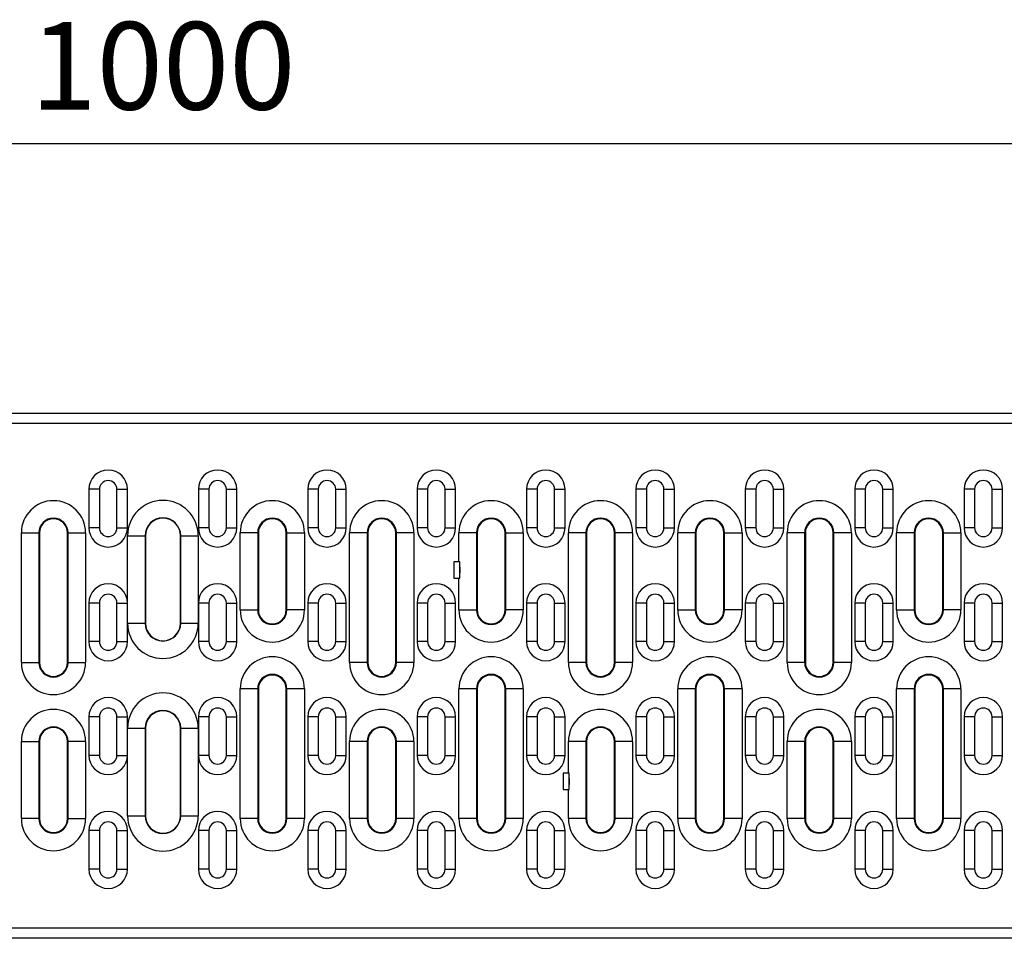
# Model space of a CAD drawing. Units: millimetres. Extents: x -683 to 1003, y -1281 to 1198.
# Drawn here: x 450 to 731, y -924 to -661 of the extents above; entities that cross this region are included whole.
import ezdxf

# ---------------------------------------------------------------- set-up
doc = ezdxf.new("R2010")
doc.units = ezdxf.units.MM
doc.layers.get('0').update_dxf_attribs({"color": 10})
doc.layers.add('ACO DIM', color=1, linetype='Continuous')
doc.layers.add('ACO DIM @ 10', color=1, linetype='Continuous')
doc.styles.add('ACO', font='trebuc.ttf', dxfattribs={"width": 0.8, "height": 2.5})
doc.dimstyles.new('ACODim', dxfattribs={"dimtxt": 2.5, "dimasz": 2.5, "dimexe": 1.25, "dimexo": 0.625, "dimtad": 1, "dimdsep": 46, "dimtxsty": 'ACO', "dimblk": 'OBLIQUE', "dimcen": 2.5, "dimclrd": 256, "dimclre": 256, "dimclrt": 256, "dimadec": 0, "dimazin": 0, "dimtfac": 1, "dimtmove": 0, "dimatfit": 3, "dimfxl": 0, "dimlwd": -1, "dimarcsym": 0})

# ---------------------------------------------------------------- blocks, each defined once
blk = doc.blocks.new('_Oblique')
at = {"color": 0, "linetype": 'ByBlock', "lineweight": -2}
blk.add_line((-0.5, -0.5), (0.5, 0.5), dxfattribs=at)
blk = doc.blocks.new('*D10')
at = {"layer": 'ACO DIM', "lineweight": -2, "transparency": 16777216}
for p, q in [((-9.27, -769.02), (-9.27, -684.28)), ((990.73, -770.52), (990.73, -684.28))]:
    blk.add_line(p, q, dxfattribs=at)
at = {"layer": 'ACO DIM', "transparency": 16777216}
blk.add_line((-9.27, -696.78), (990.73, -696.78), dxfattribs=at)
at = {"layer": 'Defpoints', "color": 0, "transparency": 16777216}
for p in [(990.73, -696.78), (-9.27, -775.27), (990.73, -776.77)]:
    blk.add_point(p, dxfattribs=at)
at = {"layer": 'ACO DIM', "transparency": 16777216, "xscale": 25, "yscale": 25, "zscale": 25, "rotation": 180}
blk.add_blockref('_Oblique', (-9.27, -696.78), dxfattribs=at)
at = {"layer": 'ACO DIM', "transparency": 16777216, "xscale": 25, "yscale": 25, "zscale": 25}
blk.add_blockref('_Oblique', (990.73, -696.78), dxfattribs=at)
at = {"layer": 'ACO DIM', "transparency": 16777216, "insert": (490.73, -677.81), "char_height": 25, "attachment_point": 5, "style": 'ACO'}
blk.add_mtext('1000', dxfattribs=at)

msp = doc.modelspace()

# ---------------------------------------------------------------- linework, layer by layer
at = {"linetype": 'Continuous'}
for p, q in [((-9.272, -773.767), (990.728, -773.767)), ((990.728, -776.767), (-9.272, -776.767)), ((469.603, -795.517), (469.603, -806.517)), ((472.603, -795.517), (469.603, -795.517)), ((472.603, -795.517), (472.603, -806.517)), ((477.603, -806.517), (477.603, -795.517)), ((477.603, -795.517), (480.603, -795.517)), ((480.603, -806.517), (480.603, -795.517)), ((500.853, -795.517), (500.853, -806.517)), ((503.853, -795.517), (500.853, -795.517)), ((503.853, -795.517), (503.853, -806.517)), ((508.853, -806.517), (508.853, -795.517)), ((508.853, -795.517), (511.853, -795.517)), ((511.853, -806.517), (511.853, -795.517)), ((532.103, -795.517), (532.103, -806.517)), ((535.103, -795.517), (532.103, -795.517)), ((535.103, -795.517), (535.103, -806.517)), ((540.103, -806.517), (540.103, -795.517)), ((540.103, -795.517), (543.103, -795.517)), ((543.103, -806.517), (543.103, -795.517)), ((563.353, -795.517), (563.353, -806.517)), ((566.353, -795.517), (563.353, -795.517)), ((566.353, -795.517), (566.353, -806.517)), ((571.353, -806.517), (571.353, -795.517)), ((571.353, -795.517), (574.353, -795.517)), ((574.353, -806.517), (574.353, -795.517)), ((594.603, -795.517), (594.603, -806.517)), ((597.603, -795.517), (594.603, -795.517)), ((597.603, -795.517), (597.603, -806.517)), ((602.603, -806.517), (602.603, -795.517)), ((602.603, -795.517), (605.603, -795.517)), ((605.603, -806.517), (605.603, -795.517)), ((625.853, -795.517), (625.853, -806.517)), ((628.853, -795.517), (625.853, -795.517)), ((628.853, -795.517), (628.853, -806.517)), ((633.853, -806.517), (633.853, -795.517)), ((633.853, -795.517), (636.853, -795.517)), ((636.853, -806.517), (636.853, -795.517)), ((657.103, -795.517), (657.103, -806.517)), ((660.103, -795.517), (657.103, -795.517)), ((660.103, -795.517), (660.103, -806.517)), ((665.103, -806.517), (665.103, -795.517)), ((665.103, -795.517), (668.103, -795.517)), ((668.103, -806.517), (668.103, -795.517)), ((688.353, -795.517), (688.353, -806.517)), ((691.353, -795.517), (688.353, -795.517)), ((691.353, -795.517), (691.353, -806.517)), ((696.353, -806.517), (696.353, -795.517)), ((696.353, -795.517), (699.353, -795.517)), ((699.353, -806.517), (699.353, -795.517)), ((719.603, -795.517), (719.603, -806.517)), ((722.603, -795.517), (719.603, -795.517)), ((722.603, -795.517), (722.603, -806.517)), ((727.603, -806.517), (727.603, -795.517)), ((727.603, -795.517), (730.603, -795.517)), ((730.603, -806.517), (730.603, -795.517)), ((472.603, -806.517), (469.603, -806.517)), ((477.603, -806.517), (480.603, -806.517)), ((503.853, -806.517), (500.853, -806.517)), ((508.853, -806.517), (511.853, -806.517)), ((535.103, -806.517), (532.103, -806.517)), ((540.103, -806.517), (543.103, -806.517)), ((566.353, -806.517), (563.353, -806.517)), ((571.353, -806.517), (574.353, -806.517)), ((597.603, -806.517), (594.603, -806.517)), ((602.603, -806.517), (605.603, -806.517)), ((628.853, -806.517), (625.853, -806.517)), ((633.853, -806.517), (636.853, -806.517)), ((660.103, -806.517), (657.103, -806.517)), ((665.103, -806.517), (668.103, -806.517)), ((691.353, -806.517), (688.353, -806.517)), ((696.353, -806.517), (699.353, -806.517)), ((722.603, -806.517), (719.603, -806.517)), ((727.603, -806.517), (730.603, -806.517)), ((450.293, -807.954), (455.292, -807.954)), ((450.293, -844.98), (450.293, -807.954)), ((455.292, -807.954), (455.292, -844.98)), ((455.292, -807.954), (455.381, -807.954)), ((455.381, -807.954), (455.381, -844.98)), ((455.481, -807.954), (455.481, -844.98)), ((463.461, -844.98), (463.461, -807.954)), ((463.561, -844.98), (463.561, -807.954)), ((463.65, -807.954), (463.561, -807.954)), ((463.65, -844.98), (463.65, -807.954)), ((463.65, -807.954), (468.649, -807.954)), ((468.649, -807.954), (468.649, -844.98)), ((480.64, -808.775), (485.639, -808.775)), ((480.64, -833.767), (480.64, -808.775)), ((485.639, -808.775), (485.639, -833.767)), ((485.639, -808.775), (485.728, -808.775)), ((485.728, -808.775), (485.728, -833.767)), ((495.728, -833.767), (495.728, -808.775)), ((495.817, -808.775), (495.728, -808.775)), ((495.817, -833.767), (495.817, -808.775)), ((495.817, -808.775), (500.816, -808.775)), ((500.816, -808.775), (500.816, -833.767)), ((517.806, -807.954), (512.807, -807.954)), ((512.807, -829.98), (512.807, -807.954)), ((517.806, -807.954), (517.806, -829.98)), ((517.806, -807.954), (517.895, -807.954)), ((517.895, -807.954), (517.895, -829.98)), ((517.995, -807.954), (517.995, -829.98)), ((525.975, -829.98), (525.975, -807.954)), ((526.075, -829.98), (526.075, -807.954)), ((526.164, -807.954), (526.075, -807.954)), ((526.164, -829.98), (526.164, -807.954)), ((526.164, -807.954), (531.163, -807.954)), ((531.163, -807.954), (531.163, -829.98)), ((544.057, -844.98), (544.057, -807.954)), ((549.056, -807.954), (544.057, -807.954)), ((549.056, -807.954), (549.056, -844.98)), ((549.056, -807.954), (549.145, -807.954)), ((549.145, -844.98), (549.145, -807.954)), ((549.245, -807.954), (549.245, -844.98)), ((557.225, -844.98), (557.225, -807.954)), ((557.325, -807.954), (557.325, -844.98)), ((557.414, -807.954), (557.325, -807.954)), ((557.414, -844.98), (557.414, -807.954)), ((562.413, -807.954), (557.414, -807.954)), ((562.413, -807.954), (562.413, -844.98)), ((575.307, -816.242), (575.307, -807.954)), ((580.306, -807.954), (575.307, -807.954)), ((580.306, -807.954), (580.306, -829.98)), ((580.306, -807.954), (580.395, -807.954)), ((580.395, -807.954), (580.395, -829.98)), ((580.495, -807.954), (580.495, -829.98)), ((588.475, -829.98), (588.475, -807.954)), ((588.575, -829.98), (588.575, -807.954)), ((588.664, -807.954), (588.575, -807.954)), ((588.664, -829.98), (588.664, -807.954)), ((588.664, -807.954), (593.663, -807.954)), ((593.663, -807.954), (593.663, -829.98)), ((606.557, -844.98), (606.557, -807.954)), ((611.556, -807.954), (606.557, -807.954)), ((611.556, -807.954), (611.556, -844.98)), ((611.556, -807.954), (611.645, -807.954)), ((611.645, -844.98), (611.645, -807.954)), ((611.745, -807.954), (611.745, -844.98)), ((619.725, -844.98), (619.725, -807.954)), ((619.825, -807.954), (619.825, -844.98)), ((619.914, -807.954), (619.825, -807.954)), ((619.914, -844.98), (619.914, -807.954)), ((624.913, -807.954), (619.914, -807.954)), ((624.913, -807.954), (624.913, -844.98)), ((637.807, -829.98), (637.807, -807.954)), ((642.806, -807.954), (637.807, -807.954)), ((642.806, -807.954), (642.806, -829.98)), ((642.806, -807.954), (642.895, -807.954)), ((642.895, -807.954), (642.895, -829.98)), ((642.995, -807.954), (642.995, -829.98)), ((650.975, -829.98), (650.975, -807.954)), ((651.075, -829.98), (651.075, -807.954)), ((651.164, -807.954), (651.075, -807.954)), ((651.164, -829.98), (651.164, -807.954)), ((651.164, -807.954), (656.163, -807.954)), ((656.163, -807.954), (656.163, -829.98)), ((669.057, -844.98), (669.057, -807.954)), ((674.056, -807.954), (669.057, -807.954)), ((674.056, -807.954), (674.056, -844.98)), ((674.056, -807.954), (674.145, -807.954)), ((674.145, -844.98), (674.145, -807.954)), ((674.245, -807.954), (674.245, -844.98)), ((682.225, -844.98), (682.225, -807.954)), ((682.325, -807.954), (682.325, -844.98)), ((682.414, -807.954), (682.325, -807.954)), ((682.414, -844.98), (682.414, -807.954)), ((687.413, -807.954), (682.414, -807.954)), ((687.413, -807.954), (687.413, -844.98)), ((700.307, -829.98), (700.307, -807.954)), ((705.306, -807.954), (700.307, -807.954)), ((705.306, -807.954), (705.306, -829.98)), ((705.306, -807.954), (705.395, -807.954)), ((705.395, -807.954), (705.395, -829.98)), ((705.495, -807.954), (705.495, -829.98)), ((713.475, -829.98), (713.475, -807.954)), ((713.575, -829.98), (713.575, -807.954)), ((713.664, -807.954), (713.575, -807.954)), ((713.664, -807.954), (718.663, -807.954)), ((713.664, -829.98), (713.664, -807.954)), ((718.663, -807.954), (718.663, -829.98)), ((573.86, -816.242), (573.86, -820.893)), ((575.511, -816.242), (573.86, -816.242)), ((575.307, -816.242), (573.86, -816.242)), ((573.86, -816.242), (573.86, -820.893)), ((575.511, -816.242), (575.511, -816.242)), ((575.511, -817.742), (575.511, -816.242)), ((575.511, -817.742), (575.511, -816.242)), ((575.511, -817.742), (575.511, -817.742)), ((575.511, -817.742), (575.511, -819.393)), ((575.511, -817.742), (575.512, -817.742)), ((575.512, -817.742), (575.511, -817.742)), ((575.512, -819.393), (575.512, -817.742)), ((573.86, -820.893), (575.511, -820.893)), ((573.86, -820.893), (575.307, -820.893)), ((575.307, -829.98), (575.307, -820.893)), ((575.512, -819.393), (575.511, -819.393)), ((575.511, -820.893), (575.511, -819.393)), ((575.511, -819.393), (575.511, -819.393)), ((575.511, -820.893), (575.511, -819.393)), ((575.511, -819.393), (575.512, -819.393)), ((575.511, -820.893), (575.511, -820.893)), ((469.603, -828.017), (469.603, -839.017)), ((472.603, -828.017), (469.603, -828.017)), ((472.603, -828.017), (472.603, -839.017)), ((477.603, -839.017), (477.603, -828.017)), ((477.603, -828.017), (480.603, -828.017)), ((480.603, -839.017), (480.603, -828.017)), ((500.853, -828.017), (500.853, -839.017)), ((503.853, -828.017), (500.853, -828.017)), ((503.853, -828.017), (503.853, -839.017)), ((508.853, -839.017), (508.853, -828.017)), ((508.853, -828.017), (511.853, -828.017)), ((511.853, -839.017), (511.853, -828.017)), ((535.103, -828.017), (532.103, -828.017)), ((532.103, -828.017), (532.103, -839.017)), ((535.103, -828.017), (535.103, -839.017)), ((540.103, -839.017), (540.103, -828.017)), ((540.103, -828.017), (543.103, -828.017)), ((543.103, -839.017), (543.103, -828.017)), ((566.353, -828.017), (563.353, -828.017)), ((563.353, -828.017), (563.353, -839.017)), ((566.353, -828.017), (566.353, -839.017)), ((571.353, -839.017), (571.353, -828.017)), ((571.353, -828.017), (574.353, -828.017)), ((574.353, -839.017), (574.353, -828.017)), ((594.603, -828.017), (594.603, -839.017)), ((597.603, -828.017), (594.603, -828.017)), ((597.603, -828.017), (597.603, -839.017)), ((602.603, -839.017), (602.603, -828.017)), ((602.603, -828.017), (605.603, -828.017)), ((605.603, -839.017), (605.603, -828.017)), ((625.853, -828.017), (625.853, -839.017)), ((628.853, -828.017), (625.853, -828.017)), ((628.853, -828.017), (628.853, -839.017)), ((633.853, -839.017), (633.853, -828.017)), ((633.853, -828.017), (636.853, -828.017)), ((636.853, -839.017), (636.853, -828.017)), ((657.103, -828.017), (657.103, -839.017)), ((660.103, -828.017), (657.103, -828.017)), ((660.103, -828.017), (660.103, -839.017)), ((665.103, -839.017), (665.103, -828.017)), ((665.103, -828.017), (668.103, -828.017)), ((668.103, -839.017), (668.103, -828.017)), ((688.353, -828.017), (688.353, -839.017)), ((691.353, -828.017), (688.353, -828.017)), ((691.353, -828.017), (691.353, -839.017)), ((696.353, -828.017), (699.353, -828.017)), ((696.353, -839.017), (696.353, -828.017)), ((699.353, -839.017), (699.353, -828.017)), ((719.603, -828.017), (719.603, -839.017)), ((722.603, -828.017), (719.603, -828.017)), ((722.603, -828.017), (722.603, -839.017)), ((727.603, -828.017), (730.603, -828.017)), ((727.603, -839.017), (727.603, -828.017)), ((730.603, -839.017), (730.603, -828.017)), ((512.807, -829.98), (517.806, -829.98)), ((517.806, -829.98), (517.895, -829.98)), ((526.164, -829.98), (526.075, -829.98)), ((531.163, -829.98), (526.164, -829.98)), ((575.307, -829.98), (580.306, -829.98)), ((580.306, -829.98), (580.395, -829.98)), ((588.664, -829.98), (588.575, -829.98)), ((593.663, -829.98), (588.664, -829.98)), ((637.807, -829.98), (642.806, -829.98)), ((642.806, -829.98), (642.895, -829.98)), ((651.164, -829.98), (651.075, -829.98)), ((656.163, -829.98), (651.164, -829.98)), ((700.307, -829.98), (705.306, -829.98)), ((705.306, -829.98), (705.395, -829.98)), ((713.664, -829.98), (713.575, -829.98)), ((718.663, -829.98), (713.664, -829.98)), ((480.64, -833.767), (485.639, -833.767)), ((485.639, -833.767), (485.728, -833.767)), ((495.817, -833.767), (495.728, -833.767)), ((495.817, -833.767), (500.816, -833.767)), ((472.603, -839.017), (469.603, -839.017)), ((477.603, -839.017), (480.603, -839.017)), ((503.853, -839.017), (500.853, -839.017)), ((508.853, -839.017), (511.853, -839.017)), ((535.103, -839.017), (532.103, -839.017)), ((540.103, -839.017), (543.103, -839.017)), ((566.353, -839.017), (563.353, -839.017)), ((571.353, -839.017), (574.353, -839.017)), ((597.603, -839.017), (594.603, -839.017)), ((602.603, -839.017), (605.603, -839.017)), ((628.853, -839.017), (625.853, -839.017)), ((633.853, -839.017), (636.853, -839.017)), ((660.103, -839.017), (657.103, -839.017)), ((665.103, -839.017), (668.103, -839.017)), ((691.353, -839.017), (688.353, -839.017)), ((696.353, -839.017), (699.353, -839.017)), ((722.603, -839.017), (719.603, -839.017)), ((727.603, -839.017), (730.603, -839.017)), ((450.293, -844.98), (455.292, -844.98)), ((455.292, -844.98), (455.381, -844.98)), ((463.65, -844.98), (463.561, -844.98)), ((463.65, -844.98), (468.649, -844.98)), ((549.056, -844.98), (544.057, -844.98)), ((549.056, -844.98), (549.145, -844.98)), ((557.414, -844.98), (557.325, -844.98)), ((562.413, -844.98), (557.414, -844.98)), ((611.556, -844.98), (606.557, -844.98)), ((611.556, -844.98), (611.645, -844.98)), ((619.914, -844.98), (619.825, -844.98)), ((624.913, -844.98), (619.914, -844.98)), ((674.056, -844.98), (669.057, -844.98)), ((674.056, -844.98), (674.145, -844.98)), ((682.414, -844.98), (682.325, -844.98)), ((687.413, -844.98), (682.414, -844.98)), ((517.806, -852.554), (512.807, -852.554)), ((512.807, -889.58), (512.807, -852.554)), ((517.806, -852.554), (517.806, -889.58)), ((517.806, -852.554), (517.895, -852.554)), ((517.895, -852.554), (517.895, -889.58)), ((517.995, -852.554), (517.995, -889.58)), ((525.975, -889.58), (525.975, -852.554)), ((526.075, -889.58), (526.075, -852.554)), ((526.164, -852.554), (526.075, -852.554)), ((526.164, -889.58), (526.164, -852.554)), ((531.163, -852.554), (526.164, -852.554)), ((531.163, -852.554), (531.163, -889.58)), ((575.307, -889.58), (575.307, -852.554)), ((580.306, -852.554), (575.307, -852.554)), ((580.306, -852.554), (580.306, -889.58)), ((580.306, -852.554), (580.395, -852.554)), ((580.395, -852.554), (580.395, -889.58)), ((580.495, -852.554), (580.495, -889.58)), ((588.475, -889.58), (588.475, -852.554)), ((588.575, -889.58), (588.575, -852.554)), ((588.664, -852.554), (588.575, -852.554)), ((588.664, -889.58), (588.664, -852.554)), ((593.663, -852.554), (588.664, -852.554)), ((593.663, -852.554), (593.663, -889.58)), ((637.807, -889.58), (637.807, -852.554)), ((642.806, -852.554), (637.807, -852.554)), ((642.806, -852.554), (642.806, -889.58)), ((642.806, -852.554), (642.895, -852.554)), ((642.895, -852.554), (642.895, -889.58)), ((642.995, -852.554), (642.995, -889.58)), ((650.975, -889.58), (650.975, -852.554)), ((651.075, -889.58), (651.075, -852.554)), ((651.164, -852.554), (651.075, -852.554)), ((651.164, -889.58), (651.164, -852.554)), ((656.163, -852.554), (651.164, -852.554)), ((656.163, -852.554), (656.163, -889.58)), ((700.307, -889.58), (700.307, -852.554)), ((705.306, -852.554), (700.307, -852.554)), ((705.306, -852.554), (705.306, -889.58)), ((705.306, -852.554), (705.395, -852.554)), ((705.395, -852.554), (705.395, -889.58)), ((705.495, -852.554), (705.495, -889.58)), ((713.475, -889.58), (713.475, -852.554)), ((713.575, -889.58), (713.575, -852.554)), ((713.664, -852.554), (713.575, -852.554)), ((718.663, -852.554), (713.664, -852.554)), ((713.664, -889.58), (713.664, -852.554)), ((718.663, -852.554), (718.663, -889.58)), ((469.603, -860.517), (469.603, -871.517)), ((472.603, -860.517), (469.603, -860.517)), ((472.603, -860.517), (472.603, -871.517)), ((477.603, -871.517), (477.603, -860.517)), ((477.603, -860.517), (480.603, -860.517)), ((480.603, -871.517), (480.603, -860.517)), ((500.853, -860.517), (500.853, -871.517)), ((503.853, -860.517), (500.853, -860.517)), ((503.853, -860.517), (503.853, -871.517)), ((508.853, -871.517), (508.853, -860.517)), ((508.853, -860.517), (511.853, -860.517)), ((511.853, -871.517), (511.853, -860.517)), ((532.103, -860.517), (532.103, -871.517)), ((535.103, -860.517), (532.103, -860.517)), ((535.103, -860.517), (535.103, -871.517)), ((540.103, -871.517), (540.103, -860.517)), ((540.103, -860.517), (543.103, -860.517)), ((543.103, -871.517), (543.103, -860.517)), ((563.353, -860.517), (563.353, -871.517)), ((566.353, -860.517), (563.353, -860.517)), ((566.353, -860.517), (566.353, -871.517)), ((571.353, -871.517), (571.353, -860.517)), ((571.353, -860.517), (574.353, -860.517)), ((574.353, -871.517), (574.353, -860.517)), ((594.603, -860.517), (594.603, -871.517)), ((597.603, -860.517), (594.603, -860.517)), ((597.603, -860.517), (597.603, -871.517)), ((602.603, -871.517), (602.603, -860.517)), ((602.603, -860.517), (605.603, -860.517)), ((605.603, -871.517), (605.603, -860.517)), ((625.853, -860.517), (625.853, -871.517)), ((628.853, -860.517), (625.853, -860.517)), ((628.853, -860.517), (628.853, -871.517)), ((633.853, -871.517), (633.853, -860.517)), ((633.853, -860.517), (636.853, -860.517)), ((636.853, -871.517), (636.853, -860.517)), ((657.103, -860.517), (657.103, -871.517)), ((660.103, -860.517), (657.103, -860.517)), ((660.103, -860.517), (660.103, -871.517)), ((665.103, -871.517), (665.103, -860.517)), ((665.103, -860.517), (668.103, -860.517)), ((668.103, -871.517), (668.103, -860.517)), ((688.353, -860.517), (688.353, -871.517)), ((691.353, -860.517), (688.353, -860.517)), ((691.353, -860.517), (691.353, -871.517)), ((696.353, -871.517), (696.353, -860.517)), ((696.353, -860.517), (699.353, -860.517)), ((699.353, -871.517), (699.353, -860.517)), ((719.603, -860.517), (719.603, -871.517)), ((722.603, -860.517), (719.603, -860.517)), ((722.603, -860.517), (722.603, -871.517)), ((727.603, -871.517), (727.603, -860.517)), ((727.603, -860.517), (730.603, -860.517)), ((730.603, -871.517), (730.603, -860.517)), ((480.64, -863.767), (485.639, -863.767)), ((480.64, -888.759), (480.64, -863.767)), ((485.639, -863.767), (485.639, -888.759)), ((485.639, -863.767), (485.728, -863.767)), ((485.728, -863.767), (485.728, -888.759)), ((495.728, -888.759), (495.728, -863.767)), ((495.817, -863.767), (495.728, -863.767)), ((495.817, -888.759), (495.817, -863.767)), ((495.817, -863.767), (500.816, -863.767)), ((500.816, -863.767), (500.816, -888.759)), ((450.293, -867.554), (455.292, -867.554)), ((450.293, -889.58), (450.293, -867.554)), ((455.292, -867.554), (455.292, -889.58)), ((455.292, -867.554), (455.381, -867.554)), ((455.381, -867.554), (455.381, -889.58)), ((455.481, -867.554), (455.481, -889.58)), ((463.461, -889.58), (463.461, -867.554)), ((463.561, -889.58), (463.561, -867.554)), ((463.65, -867.554), (463.561, -867.554)), ((463.65, -889.58), (463.65, -867.554)), ((468.649, -867.554), (463.65, -867.554)), ((468.649, -867.554), (468.649, -889.58)), ((544.057, -889.58), (544.057, -867.554)), ((549.056, -867.554), (544.057, -867.554)), ((549.056, -867.554), (549.056, -889.58)), ((549.056, -867.554), (549.145, -867.554)), ((549.145, -889.58), (549.145, -867.554)), ((549.245, -867.554), (549.245, -889.58)), ((557.225, -889.58), (557.225, -867.554)), ((557.325, -867.554), (557.325, -889.58)), ((557.414, -867.554), (557.325, -867.554)), ((557.414, -889.58), (557.414, -867.554)), ((562.413, -867.554), (557.414, -867.554)), ((562.413, -867.554), (562.413, -889.58)), ((606.557, -876.642), (606.557, -867.554)), ((611.556, -867.554), (606.557, -867.554)), ((611.556, -867.554), (611.556, -889.58)), ((611.556, -867.554), (611.645, -867.554)), ((611.645, -889.58), (611.645, -867.554)), ((611.745, -867.554), (611.745, -889.58)), ((619.725, -889.58), (619.725, -867.554)), ((619.825, -867.554), (619.825, -889.58)), ((619.914, -867.554), (619.825, -867.554)), ((619.914, -889.58), (619.914, -867.554)), ((624.913, -867.554), (619.914, -867.554)), ((624.913, -867.554), (624.913, -889.58)), ((669.057, -889.58), (669.057, -867.554)), ((674.056, -867.554), (669.057, -867.554)), ((674.056, -867.554), (674.056, -889.58)), ((674.056, -867.554), (674.145, -867.554)), ((674.145, -889.58), (674.145, -867.554)), ((674.245, -867.554), (674.245, -889.58)), ((682.225, -889.58), (682.225, -867.554)), ((682.325, -867.554), (682.325, -889.58)), ((682.414, -867.554), (682.325, -867.554)), ((682.414, -889.58), (682.414, -867.554)), ((687.413, -867.554), (682.414, -867.554)), ((687.413, -867.554), (687.413, -889.58)), ((472.603, -871.517), (469.603, -871.517)), ((477.603, -871.517), (480.603, -871.517)), ((503.853, -871.517), (500.853, -871.517)), ((508.853, -871.517), (511.853, -871.517)), ((535.103, -871.517), (532.103, -871.517)), ((540.103, -871.517), (543.103, -871.517)), ((566.353, -871.517), (563.353, -871.517)), ((571.353, -871.517), (574.353, -871.517)), ((597.603, -871.517), (594.603, -871.517)), ((602.603, -871.517), (605.603, -871.517)), ((628.853, -871.517), (625.853, -871.517)), ((633.853, -871.517), (636.853, -871.517)), ((660.103, -871.517), (657.103, -871.517)), ((665.103, -871.517), (668.103, -871.517)), ((691.353, -871.517), (688.353, -871.517)), ((696.353, -871.517), (699.353, -871.517)), ((722.603, -871.517), (719.603, -871.517)), ((727.603, -871.517), (730.603, -871.517)), ((605.11, -876.642), (605.11, -881.293)), ((606.761, -876.642), (605.11, -876.642)), ((606.557, -876.642), (605.11, -876.642)), ((605.11, -876.642), (605.11, -881.293)), ((606.761, -876.642), (606.761, -876.642)), ((606.761, -878.142), (606.761, -876.642)), ((606.761, -878.142), (606.761, -876.642)), ((606.761, -878.142), (606.761, -878.142)), ((606.761, -878.142), (606.761, -879.793)), ((606.761, -878.142), (606.762, -878.142)), ((606.762, -878.142), (606.761, -878.142)), ((606.762, -879.793), (606.761, -879.793)), ((606.761, -881.293), (606.761, -879.793)), ((606.761, -879.793), (606.761, -879.793)), ((606.761, -881.293), (606.761, -879.793)), ((606.761, -879.793), (606.762, -879.793)), ((606.762, -879.793), (606.762, -878.142)), ((605.11, -881.293), (606.761, -881.293)), ((605.11, -881.293), (606.557, -881.293)), ((606.557, -889.58), (606.557, -881.293)), ((606.761, -881.293), (606.761, -881.293)), ((480.64, -888.759), (485.639, -888.759)), ((485.639, -888.759), (485.728, -888.759)), ((495.817, -888.759), (495.728, -888.759)), ((495.817, -888.759), (500.816, -888.759)), ((455.292, -889.58), (450.293, -889.58)), ((455.292, -889.58), (455.381, -889.58)), ((463.65, -889.58), (463.561, -889.58)), ((463.65, -889.58), (468.649, -889.58)), ((517.806, -889.58), (512.807, -889.58)), ((517.806, -889.58), (517.895, -889.58)), ((526.164, -889.58), (526.075, -889.58)), ((531.163, -889.58), (526.164, -889.58)), ((549.056, -889.58), (544.057, -889.58)), ((549.056, -889.58), (549.145, -889.58)), ((557.414, -889.58), (557.325, -889.58)), ((562.413, -889.58), (557.414, -889.58)), ((580.306, -889.58), (575.307, -889.58)), ((580.306, -889.58), (580.395, -889.58)), ((588.664, -889.58), (588.575, -889.58)), ((593.663, -889.58), (588.664, -889.58)), ((611.556, -889.58), (606.557, -889.58)), ((611.556, -889.58), (611.645, -889.58)), ((619.914, -889.58), (619.825, -889.58)), ((624.913, -889.58), (619.914, -889.58)), ((642.806, -889.58), (637.807, -889.58)), ((642.806, -889.58), (642.895, -889.58)), ((651.164, -889.58), (651.075, -889.58)), ((656.163, -889.58), (651.164, -889.58)), ((674.056, -889.58), (669.057, -889.58)), ((674.056, -889.58), (674.145, -889.58)), ((682.414, -889.58), (682.325, -889.58)), ((687.413, -889.58), (682.414, -889.58)), ((705.306, -889.58), (700.307, -889.58)), ((705.306, -889.58), (705.395, -889.58)), ((713.664, -889.58), (713.575, -889.58)), ((718.663, -889.58), (713.664, -889.58)), ((469.603, -893.017), (469.603, -904.017)), ((472.603, -893.017), (469.603, -893.017)), ((472.603, -893.017), (472.603, -904.017)), ((477.603, -904.017), (477.603, -893.017)), ((477.603, -893.017), (480.603, -893.017)), ((480.603, -904.017), (480.603, -893.017)), ((500.853, -893.017), (500.853, -904.017)), ((503.853, -893.017), (500.853, -893.017)), ((503.853, -893.017), (503.853, -904.017)), ((508.853, -904.017), (508.853, -893.017)), ((508.853, -893.017), (511.853, -893.017)), ((511.853, -904.017), (511.853, -893.017)), ((535.103, -893.017), (532.103, -893.017)), ((532.103, -893.017), (532.103, -904.017)), ((535.103, -893.017), (535.103, -904.017)), ((540.103, -904.017), (540.103, -893.017)), ((540.103, -893.017), (543.103, -893.017)), ((543.103, -904.017), (543.103, -893.017)), ((566.353, -893.017), (563.353, -893.017)), ((563.353, -893.017), (563.353, -904.017)), ((566.353, -893.017), (566.353, -904.017)), ((571.353, -904.017), (571.353, -893.017)), ((571.353, -893.017), (574.353, -893.017)), ((574.353, -904.017), (574.353, -893.017)), ((594.603, -893.017), (594.603, -904.017)), ((597.603, -893.017), (594.603, -893.017)), ((597.603, -893.017), (597.603, -904.017)), ((602.603, -904.017), (602.603, -893.017)), ((602.603, -893.017), (605.603, -893.017)), ((605.603, -904.017), (605.603, -893.017)), ((625.853, -893.017), (625.853, -904.017)), ((628.853, -893.017), (625.853, -893.017)), ((628.853, -893.017), (628.853, -904.017)), ((633.853, -904.017), (633.853, -893.017)), ((633.853, -893.017), (636.853, -893.017)), ((636.853, -904.017), (636.853, -893.017)), ((657.103, -893.017), (657.103, -904.017)), ((660.103, -893.017), (657.103, -893.017)), ((660.103, -893.017), (660.103, -904.017)), ((665.103, -904.017), (665.103, -893.017)), ((665.103, -893.017), (668.103, -893.017)), ((668.103, -904.017), (668.103, -893.017)), ((688.353, -893.017), (688.353, -904.017)), ((691.353, -893.017), (688.353, -893.017)), ((691.353, -893.017), (691.353, -904.017)), ((696.353, -893.017), (699.353, -893.017)), ((696.353, -904.017), (696.353, -893.017)), ((699.353, -904.017), (699.353, -893.017)), ((719.603, -893.017), (719.603, -904.017)), ((722.603, -893.017), (719.603, -893.017)), ((722.603, -893.017), (722.603, -904.017)), ((727.603, -893.017), (730.603, -893.017)), ((727.603, -904.017), (727.603, -893.017)), ((730.603, -904.017), (730.603, -893.017)), ((472.603, -904.017), (469.603, -904.017)), ((477.603, -904.017), (480.603, -904.017)), ((503.853, -904.017), (500.853, -904.017)), ((508.853, -904.017), (511.853, -904.017)), ((535.103, -904.017), (532.103, -904.017)), ((540.103, -904.017), (543.103, -904.017)), ((566.353, -904.017), (563.353, -904.017)), ((571.353, -904.017), (574.353, -904.017)), ((597.603, -904.017), (594.603, -904.017)), ((602.603, -904.017), (605.603, -904.017)), ((628.853, -904.017), (625.853, -904.017)), ((633.853, -904.017), (636.853, -904.017)), ((660.103, -904.017), (657.103, -904.017)), ((665.103, -904.017), (668.103, -904.017)), ((691.353, -904.017), (688.353, -904.017)), ((696.353, -904.017), (699.353, -904.017)), ((722.603, -904.017), (719.603, -904.017)), ((727.603, -904.017), (730.603, -904.017)), ((-9.272, -920.767), (990.728, -920.767)), ((990.728, -923.767), (-9.272, -923.767))]:
    msp.add_line(p, q, dxfattribs=at)
at = {"linetype": 'Continuous', "flags": 128}
for points in [[(575.511, -816.242), (575.409, -816.242), (575.307, -816.242)], [(575.307, -820.893), (575.409, -820.893), (575.511, -820.893)], [(606.761, -876.642), (606.659, -876.642), (606.557, -876.642)], [(606.557, -881.293), (606.659, -881.293), (606.761, -881.293)]]:
    msp.add_lwpolyline(points, dxfattribs=at)
at = {"linetype": 'Continuous'}
for centre, radius, start, end in [((475.103, -795.517), 5.5, 0, 180), ((506.353, -795.517), 5.5, 0, 180), ((537.603, -795.517), 5.5, 0, 180), ((568.853, -795.517), 5.5, 0, 180), ((600.103, -795.517), 5.5, 0, 180), ((631.353, -795.517), 5.5, 0, 180), ((662.603, -795.517), 5.5, 0, 180), ((693.853, -795.517), 5.5, 0, 180), ((725.103, -795.517), 5.5, 0, 180), ((475.103, -795.517), 2.5, 0, 180), ((506.353, -795.517), 2.5, 0, 180), ((537.603, -795.517), 2.5, 0, 180), ((568.853, -795.517), 2.5, 0, 180), ((600.103, -795.517), 2.5, 0, 180), ((631.353, -795.517), 2.5, 0, 180), ((662.603, -795.517), 2.5, 0, 180), ((693.853, -795.517), 2.5, 0, 180), ((725.103, -795.517), 2.5, 0, 180), ((490.728, -808.775), 10.088, 0, 180), ((459.471, -807.954), 9.178, 0, 180), ((521.985, -807.954), 9.178, 0, 180), ((553.235, -807.954), 9.178, 0, 180), ((584.485, -807.954), 9.178, 0, 180), ((615.735, -807.954), 9.178, 0, 180), ((646.985, -807.954), 9.178, 0, 180), ((678.235, -807.954), 9.178, 0, 180), ((709.485, -807.954), 9.178, 0, 180), ((459.471, -807.954), 4.179, 0, 180), ((459.471, -807.954), 4.09, 0, 180), ((459.471, -807.958), 3.99, 0.0623, 179.9377), ((490.728, -808.775), 5.089, 0, 180), ((490.728, -808.775), 5, 0, 180), ((521.985, -807.954), 4.179, 0, 180), ((521.985, -807.954), 4.09, 0, 180), ((521.985, -807.958), 3.99, 0.0623, 179.9377), ((553.235, -807.954), 4.179, 0, 180), ((553.235, -807.954), 4.09, 0, 180), ((553.235, -807.958), 3.99, 0.06232, 179.93768), ((584.485, -807.954), 4.179, 0, 180), ((584.485, -807.954), 4.09, 0, 180), ((584.485, -807.958), 3.99, 0.06233, 179.93767), ((615.735, -807.954), 4.179, 0, 180), ((615.735, -807.954), 4.09, 0, 180), ((615.735, -807.958), 3.99, 0.06233, 179.93767), ((646.985, -807.954), 4.179, 0, 180), ((646.985, -807.954), 4.09, 0, 180), ((646.985, -807.958), 3.99, 0.06232, 179.93768), ((678.235, -807.954), 4.179, 0, 180), ((678.235, -807.954), 4.09, 0, 180), ((678.235, -807.958), 3.99, 0.06232, 179.93768), ((709.485, -807.954), 4.179, 0, 180), ((709.485, -807.954), 4.09, 0, 180), ((709.485, -807.958), 3.99, 0.06232, 179.93768), ((475.103, -806.517), 5.5, 180, 0), ((475.103, -806.517), 2.5, 180, 0), ((506.353, -806.517), 5.5, 180, 0), ((506.353, -806.517), 2.5, 180, 0), ((537.603, -806.517), 5.5, 180, 0), ((537.603, -806.517), 2.5, 180, 0), ((568.853, -806.517), 5.5, 180, 0), ((568.853, -806.517), 2.5, 180, 0), ((600.103, -806.517), 5.5, 180, 0), ((600.103, -806.517), 2.5, 180, 0), ((631.353, -806.517), 5.5, 180, 0), ((631.353, -806.517), 2.5, 180, 0), ((662.603, -806.517), 5.5, 180, 0), ((662.603, -806.517), 2.5, 180, 0), ((693.853, -806.517), 5.5, 180, 0), ((693.853, -806.517), 2.5, 180, 0), ((725.103, -806.517), 5.5, 180, 0), ((725.103, -806.517), 2.5, 180, 0), ((475.103, -828.017), 5.5, 0, 180), ((506.353, -828.017), 5.5, 0, 180), ((537.603, -828.017), 5.5, 0, 180), ((568.853, -828.017), 5.5, 0, 180), ((600.103, -828.017), 5.5, 0, 180), ((631.353, -828.017), 5.5, 0, 180), ((662.603, -828.017), 5.5, 0, 180), ((693.853, -828.017), 5.5, 0, 180), ((725.103, -828.017), 5.5, 0, 180), ((475.103, -828.017), 2.5, 0, 180), ((506.353, -828.017), 2.5, 0, 180), ((537.603, -828.017), 2.5, 0, 180), ((568.853, -828.017), 2.5, 0, 180), ((600.103, -828.017), 2.5, 0, 180), ((631.353, -828.017), 2.5, 0, 180), ((662.603, -828.017), 2.5, 0, 180), ((693.853, -828.017), 2.5, 0, 180), ((725.103, -828.017), 2.5, 0, 180), ((521.985, -829.98), 9.178, 180, 0), ((521.985, -829.98), 4.179, 180, 0), ((521.985, -829.98), 4.09, 180, 0), ((521.985, -829.976), 3.99, 180.06229, 359.93771), ((584.485, -829.98), 9.178, 180, 0), ((584.485, -829.98), 4.179, 180, 0), ((584.485, -829.98), 4.09, 180, 0), ((584.485, -829.976), 3.99, 180.06232, 359.93768), ((646.985, -829.98), 9.178, 180, 0), ((646.985, -829.98), 4.179, 180, 0), ((646.985, -829.98), 4.09, 180, 0), ((646.985, -829.976), 3.99, 180.0623, 359.9377), ((709.485, -829.98), 9.178, 180, 0), ((709.485, -829.98), 4.179, 180, 0), ((709.485, -829.98), 4.09, 180, 0), ((709.485, -829.976), 3.99, 180.0623, 359.9377), ((490.728, -833.767), 10.088, 180, 0), ((490.728, -833.767), 5.089, 180, 0), ((490.728, -833.767), 5, 180, 0), ((475.103, -839.017), 5.5, 180, 0), ((475.103, -839.017), 2.5, 180, 0), ((506.353, -839.017), 5.5, 180, 0), ((506.353, -839.017), 2.5, 180, 0), ((537.603, -839.017), 5.5, 180, 0), ((537.603, -839.017), 2.5, 180, 0), ((568.853, -839.017), 5.5, 180, 0), ((568.853, -839.017), 2.5, 180, 0), ((600.103, -839.017), 5.5, 180, 0), ((600.103, -839.017), 2.5, 180, 0), ((631.353, -839.017), 5.5, 180, 0), ((631.353, -839.017), 2.5, 180, 0), ((662.603, -839.017), 5.5, 180, 0), ((662.603, -839.017), 2.5, 180, 0), ((693.853, -839.017), 5.5, 180, 0), ((693.853, -839.017), 2.5, 180, 0), ((725.103, -839.017), 5.5, 180, 0), ((725.103, -839.017), 2.5, 180, 0), ((521.985, -852.554), 9.178, 0, 180), ((584.485, -852.554), 9.178, 0, 180), ((646.985, -852.554), 9.178, 0, 180), ((709.485, -852.554), 9.178, 0, 180), ((459.471, -844.98), 9.178, 180, 0), ((459.471, -844.98), 4.179, 180, 0), ((459.471, -844.98), 4.09, 180, 0), ((459.471, -844.976), 3.99, 180.06229, 359.93771), ((553.235, -844.98), 9.178, 180, 0), ((553.235, -844.98), 4.179, 180, 0), ((553.235, -844.98), 4.09, 180, 0), ((553.235, -844.976), 3.99, 180.06232, 359.93768), ((615.735, -844.98), 9.178, 180, 0), ((615.735, -844.98), 4.179, 180, 0), ((615.735, -844.98), 4.09, 180, 0), ((615.735, -844.976), 3.99, 180.0623, 359.9377), ((678.235, -844.98), 9.178, 180, 0), ((678.235, -844.98), 4.179, 180, 0), ((678.235, -844.98), 4.09, 180, 0), ((678.235, -844.976), 3.99, 180.0623, 359.9377), ((521.985, -852.554), 4.179, 0, 180), ((521.985, -852.554), 4.09, 0, 180), ((521.985, -852.558), 3.99, 0.06229, 179.93771), ((584.485, -852.554), 4.179, 0, 180), ((584.485, -852.554), 4.09, 0, 180), ((584.485, -852.558), 3.99, 0.06232, 179.93768), ((646.985, -852.554), 4.179, 0, 180), ((646.985, -852.554), 4.09, 0, 180), ((646.985, -852.558), 3.99, 0.0623, 179.9377), ((709.485, -852.554), 4.179, 0, 180), ((709.485, -852.554), 4.09, 0, 180), ((709.485, -852.558), 3.99, 0.0623, 179.9377), ((475.103, -860.517), 5.5, 0, 180), ((490.728, -863.767), 10.088, 0, 180), ((506.353, -860.517), 5.5, 0, 180), ((537.603, -860.517), 5.5, 0, 180), ((568.853, -860.517), 5.5, 0, 180), ((600.103, -860.517), 5.5, 0, 180), ((631.353, -860.517), 5.5, 0, 180), ((662.603, -860.517), 5.5, 0, 180), ((693.853, -860.517), 5.5, 0, 180), ((725.103, -860.517), 5.5, 0, 180), ((459.471, -867.554), 9.178, 0, 180), ((475.103, -860.517), 2.5, 0, 180), ((490.728, -863.767), 5.089, 0, 180), ((490.728, -863.767), 5, 0, 180), ((506.353, -860.517), 2.5, 0, 180), ((537.603, -860.517), 2.5, 0, 180), ((553.235, -867.554), 9.178, 0, 180), ((568.853, -860.517), 2.5, 0, 180), ((600.103, -860.517), 2.5, 0, 180), ((615.735, -867.554), 9.178, 0, 180), ((631.353, -860.517), 2.5, 0, 180), ((662.603, -860.517), 2.5, 0, 180), ((678.235, -867.554), 9.178, 0, 180), ((693.853, -860.517), 2.5, 0, 180), ((725.103, -860.517), 2.5, 0, 180), ((459.471, -867.554), 4.179, 0, 180), ((553.235, -867.554), 4.179, 0, 180), ((615.735, -867.554), 4.179, 0, 180), ((678.235, -867.554), 4.179, 0, 180), ((459.471, -867.554), 4.09, 0, 180), ((459.471, -867.558), 3.99, 0.06229, 179.93771), ((553.235, -867.554), 4.09, 0, 180), ((553.235, -867.558), 3.99, 0.06231, 179.93769), ((615.735, -867.554), 4.09, 0, 180), ((615.735, -867.558), 3.99, 0.06232, 179.93768), ((678.235, -867.554), 4.09, 0, 180), ((678.235, -867.558), 3.99, 0.0623, 179.9377), ((475.103, -871.517), 5.5, 180, 0), ((475.103, -871.517), 2.5, 180, 0), ((506.353, -871.517), 5.5, 180, 0), ((506.353, -871.517), 2.5, 180, 0), ((537.603, -871.517), 5.5, 180, 0), ((537.603, -871.517), 2.5, 180, 0), ((568.853, -871.517), 5.5, 180, 0), ((568.853, -871.517), 2.5, 180, 0), ((600.103, -871.517), 5.5, 180, 0), ((600.103, -871.517), 2.5, 180, 0), ((631.353, -871.517), 5.5, 180, 0), ((631.353, -871.517), 2.5, 180, 0), ((662.603, -871.517), 5.5, 180, 0), ((662.603, -871.517), 2.5, 180, 0), ((693.853, -871.517), 5.5, 180, 0), ((693.853, -871.517), 2.5, 180, 0), ((725.103, -871.517), 5.5, 180, 0), ((725.103, -871.517), 2.5, 180, 0), ((475.103, -893.017), 5.5, 0, 180), ((490.728, -888.759), 10.088, 180, 0), ((490.728, -888.759), 5.089, 180, 0), ((490.728, -888.759), 5, 180, 0), ((506.353, -893.017), 5.5, 0, 180), ((537.603, -893.017), 5.5, 0, 180), ((568.853, -893.017), 5.5, 0, 180), ((600.103, -893.017), 5.5, 0, 180), ((631.353, -893.017), 5.5, 0, 180), ((662.603, -893.017), 5.5, 0, 180), ((693.853, -893.017), 5.5, 0, 180), ((725.103, -893.017), 5.5, 0, 180), ((459.471, -889.58), 9.178, 180, 0), ((459.471, -889.58), 4.179, 180, 0), ((459.471, -889.58), 4.09, 180, 0), ((459.471, -889.576), 3.99, 180.0623, 359.9377), ((475.103, -893.017), 2.5, 0, 180), ((506.353, -893.017), 2.5, 0, 180), ((521.985, -889.58), 9.178, 180, 0), ((521.985, -889.58), 4.179, 180, 0), ((521.985, -889.58), 4.09, 180, 0), ((521.985, -889.576), 3.99, 180.0623, 359.9377), ((537.603, -893.017), 2.5, 0, 180), ((553.235, -889.58), 9.178, 180, 0), ((553.235, -889.58), 4.179, 180, 0), ((553.235, -889.58), 4.09, 180, 0), ((553.235, -889.576), 3.99, 180.06233, 359.93767), ((568.853, -893.017), 2.5, 0, 180), ((584.485, -889.58), 9.178, 180, 0), ((584.485, -889.58), 4.179, 180, 0), ((584.485, -889.58), 4.09, 180, 0), ((584.485, -889.576), 3.99, 180.06233, 359.93767), ((600.103, -893.017), 2.5, 0, 180), ((615.735, -889.58), 9.178, 180, 0), ((615.735, -889.58), 4.179, 180, 0), ((615.735, -889.58), 4.09, 180, 0), ((615.735, -889.576), 3.99, 180.06232, 359.93768), ((631.353, -893.017), 2.5, 0, 180), ((646.985, -889.58), 9.178, 180, 0), ((646.985, -889.58), 4.179, 180, 0), ((646.985, -889.58), 4.09, 180, 0), ((646.985, -889.576), 3.99, 180.06232, 359.93768), ((662.603, -893.017), 2.5, 0, 180), ((678.235, -889.58), 9.178, 180, 0), ((678.235, -889.58), 4.179, 180, 0), ((678.235, -889.58), 4.09, 180, 0), ((678.235, -889.576), 3.99, 180.06232, 359.93768), ((693.853, -893.017), 2.5, 0, 180), ((709.485, -889.58), 9.178, 180, 0), ((709.485, -889.58), 4.179, 180, 0), ((709.485, -889.58), 4.09, 180, 0), ((709.485, -889.576), 3.99, 180.06232, 359.93768), ((725.103, -893.017), 2.5, 0, 180), ((475.103, -904.017), 5.5, 180, 0), ((475.103, -904.017), 2.5, 180, 0), ((506.353, -904.017), 5.5, 180, 0), ((506.353, -904.017), 2.5, 180, 0), ((537.603, -904.017), 5.5, 180, 0), ((537.603, -904.017), 2.5, 180, 0), ((568.853, -904.017), 5.5, 180, 0), ((568.853, -904.017), 2.5, 180, 0), ((600.103, -904.017), 5.5, 180, 0), ((600.103, -904.017), 2.5, 180, 0), ((631.353, -904.017), 5.5, 180, 0), ((631.353, -904.017), 2.5, 180, 0), ((662.603, -904.017), 5.5, 180, 0), ((662.603, -904.017), 2.5, 180, 0), ((693.853, -904.017), 5.5, 180, 0), ((693.853, -904.017), 2.5, 180, 0), ((725.103, -904.017), 5.5, 180, 0), ((725.103, -904.017), 2.5, 180, 0)]:
    msp.add_arc(centre, radius, start, end, dxfattribs=at)

# ---------------------------------------------------------------- dimensions: what is measured, and where the dimension line sits
at = {"layer": 'ACO DIM @ 10'}
dim = msp.add_linear_dim(base=(990.728, -696.779), p1=(-9.272, -775.267), p2=(990.728, -776.767), dimstyle='ACODim', override={"dimscale": 10, "dimtix": 0, "dimtofl": 1, "dimtmove": 0, "dimatfit": 3}, dxfattribs=at)
dim.commit()
dim.dimension.update_dxf_attribs({"geometry": '*D10', "text_midpoint": (490.728, -677.811)})

doc.saveas('drawing.dxf')
